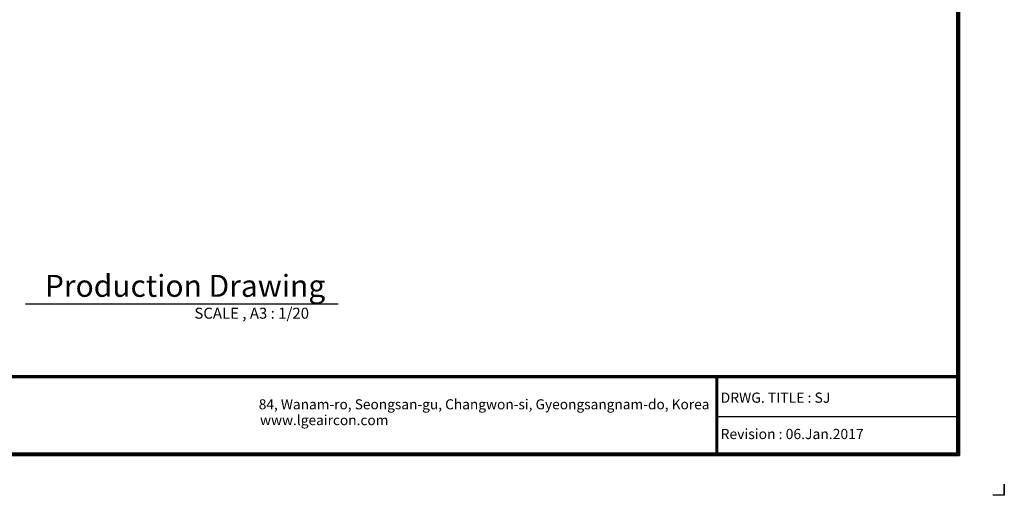
# Model space of a CAD drawing. Units: millimetres. Extents: x 0 to 4075, y 0 to 2906.
# Drawn here: x 1520 to 4075, y 0 to 1236 of the extents above; entities that cross this region are included whole.
import ezdxf

# ---------------------------------------------------------------- set-up
doc = ezdxf.new("R2010")
doc.units = ezdxf.units.MM
for name, color, linetype in [('LG-DIMENSION', 7, 'Continuous'), ('LG-SHEET', 7, 'Continuous'), ('LG-TEXT', 4, 'Continuous')]:
    doc.layers.add(name, color=color, linetype=linetype)
doc.styles.add('LG-TEXT', font='arial.ttf')

# ---------------------------------------------------------------- blocks, each defined once
blk = doc.blocks.new('LG-SHEET')
at = {"layer": 'LG-SHEET', "color": 1}
for p, q in [((10434.6, 7434.2), (10434.6, 292.5)), ((10434.6, 7434.2), (10434.6, 292.5)), ((10441, 7440.6), (10441, 286)), ((10447.5, 7447), (10447.5, 279.6)), ((10454, 7453.3), (10454, 273.1)), ((326.9, 822.3), (10434.6, 822.3)), ((326.9, 822.3), (10434.6, 822.3)), ((326.9, 815.8), (10434.6, 815.8)), ((326.9, 809.3), (10434.6, 809.3)), ((8783.4, 809.3), (8783.4, 273.1)), ((8789.9, 809.3), (8789.9, 273.1)), ((8796.3, 809.3), (8796.3, 273.1)), ((8783.4, 541.2), (10434.6, 541.2)), ((307.6, 273.1), (10454, 273.1)), ((307.6, 273.1), (10454, 273.1)), ((314, 279.6), (10447.5, 279.6)), ((314, 279.6), (10447.5, 279.6)), ((320.5, 286), (10441, 286)), ((320.5, 286), (10441, 286)), ((326.9, 292.5), (10434.6, 292.5))]:
    blk.add_line(p, q, dxfattribs=at)
at = {"layer": 'LG-SHEET', "color": 7}
for p, q in [((10761.5, 77.5), (10761.5, 0)), ((10761.5, 0), (10761.5, 74.9)), ((10761.5, 0), (10761.5, 74.9)), ((10761.5, 0), (10761.5, 74.9)), ((10761.5, 0), (10684, 0))]:
    blk.add_line(p, q, dxfattribs=at)
at = {"layer": 'LG-SHEET', "color": 0, "style": 'LG-TEXT'}
for s, p in [('84, Wanam-ro, Seongsan-gu, Changwon-si, Gyeongsangnam-do, Korea', (5651.7, 590)), ('www.lgeaircon.com', (5660.5, 481.5))]:
    blk.add_text(s, height=68.914, dxfattribs=at).set_placement(p)

msp = doc.modelspace()

# ---------------------------------------------------------------- linework, layer by layer
at = {"layer": 'LG-TEXT', "color": 1}
msp.add_line((1534.7, 497.8), (2346, 497.8), dxfattribs=at)

# ---------------------------------------------------------------- block references
at = {"layer": 'LG-DIMENSION', "xscale": 0.378672, "yscale": 0.378672, "zscale": 0.378672}
msp.add_blockref('LG-SHEET', (0, 0), dxfattribs=at)

# ---------------------------------------------------------------- texts
at = {"layer": 'LG-TEXT', "color": 7, "style": 'LG-TEXT'}
for s, height, p in [('Production Drawing', 57.054, (1585.2, 515.7)), ('SCALE , A3 : 1/20', 28.527, (1973, 458.9))]:
    msp.add_text(s, height=height, dxfattribs=at).set_placement(p)
at = {"layer": 'LG-TEXT', "color": 0, "style": 'LG-TEXT'}
for s, p in [('DRWG. TITLE : SJ', (3338.8, 240.5)), ('Revision : 06.Jan.2017', (3338.8, 146.1))]:
    msp.add_text(s, height=26.507, dxfattribs=at).set_placement(p)

doc.saveas('drawing.dxf')
